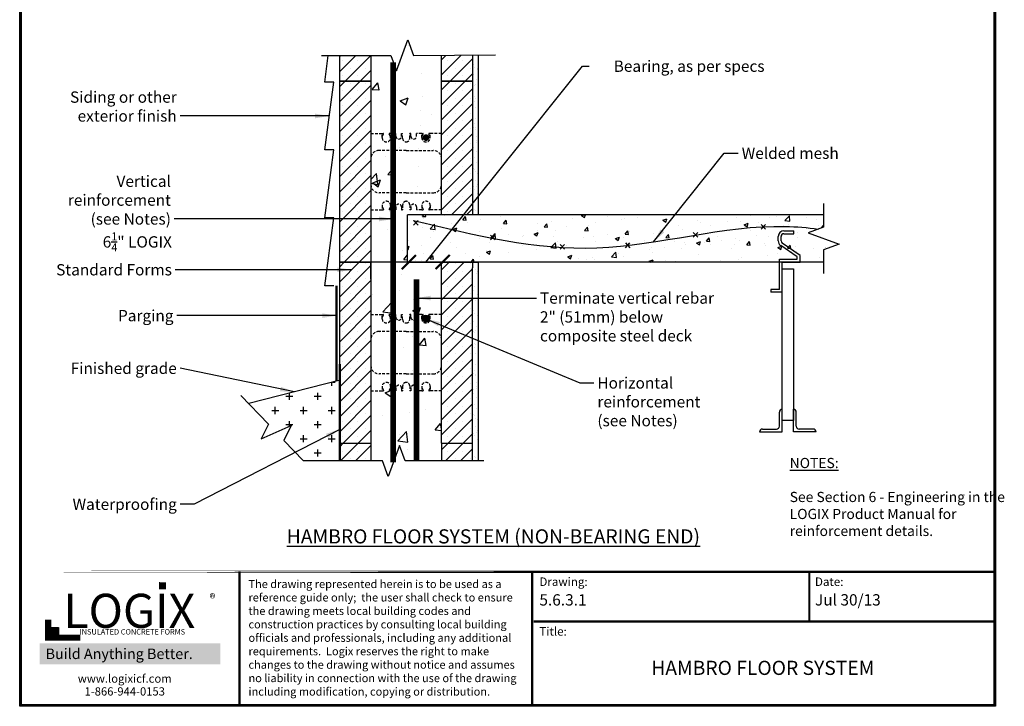
# Model space of a CAD drawing. Units: inches. Extents: x 27 to 114, y -1 to 111.
# Drawn here: x 27 to 114, y -1 to 60 of the extents above; entities that cross this region are included whole.
import ezdxf

# ---------------------------------------------------------------- set-up
doc = ezdxf.new("R2010")
doc.units = ezdxf.units.IN
doc.header["$MEASUREMENT"] = 0
doc.linetypes.add('HIDDEN', pattern=[0.375, 0.25, -0.125])
for name, color, linetype, lineweight in [('Block', 7, 'Continuous', 30), ('Dim', 7, 'Continuous', 25), ('Hatch', 1, 'Continuous', 30)]:
    doc.layers.add(name, color=color, linetype=linetype, lineweight=lineweight)
for name, color, linetype in [('Conc', 251, 'Continuous'), ('Drywall', 7, 'Continuous'), ('Membranes', 1, 'Continuous'), ('Siding', 5, 'Continuous'), ('Sills', 40, 'Continuous'), ('SOIL', 3, 'Continuous'), ('SteelBars', 5, 'Continuous'), ('Text', 7, 'Continuous'), ('Title Block', 7, 'Continuous'), ('Web', 6, 'Continuous')]:
    doc.layers.add(name, color=color, linetype=linetype)
doc.styles.add('Logix', font='romans.shx')
doc.styles.get("Standard").update_dxf_attribs({"font": 'sanss___.ttf'})
doc.styles.add('TITLE', font='arial.ttf')
doc.dimstyles.new('FBR', dxfattribs={"dimtxt": 1, "dimasz": 1.25, "dimexe": 0.5, "dimexo": 0.5, "dimgap": 0.3, "dimtad": 0, "dimdec": 4, "dimzin": 0, "dimdsep": 46, "dimlunit": 5, "dimtxsty": 'Logix', "dimblk": 'ARCHTICK', "dimcen": 0.5, "dimadec": 0, "dimazin": 0, "dimtm": 1e-09, "dimtfac": 1, "dimtdec": 4, "dimtofl": 0, "dimtmove": 2, "dimatfit": 3, "dimfxl": 0.5, "dimtolj": 1, "dimtzin": 0, "dimarcsym": 0})

# ---------------------------------------------------------------- blocks, each defined once
blk = doc.blocks.new('_ArchTick')
at = {"color": 0, "linetype": 'ByBlock', "const_width": 0.15}
blk.add_lwpolyline([(-0.5, -0.5), (0.5, 0.5)], dxfattribs=at)
blk = doc.blocks.new('*D9')
at = {"layer": 'DEFPOINTS', "color": 0, "transparency": 16777216}
for p in [(61.506, 38.573), (64.506, 38.573), (64.506, 38.573)]:
    blk.add_point(p, dxfattribs=at)
at = {"layer": 'Dim', "color": 0, "lineweight": -2, "transparency": 16777216}
for p, q in [((63.006, 38.573), (76.868, 55.887)), ((76.868, 55.887), (77.468, 55.887)), ((61.506, 38.573), (64.506, 38.573))]:
    blk.add_line(p, q, dxfattribs=at)
at = {"layer": 'Dim', "color": 0, "lineweight": -2, "transparency": 16777216, "xscale": 1.25, "yscale": 1.25, "zscale": 1.25, "rotation": 180}
blk.add_blockref('_ArchTick', (61.506, 38.573), dxfattribs=at)
at = {"layer": 'Dim', "color": 0, "lineweight": -2, "transparency": 16777216, "xscale": 1.25, "yscale": 1.25, "zscale": 1.25}
blk.add_blockref('_ArchTick', (64.506, 38.573), dxfattribs=at)
at = {"layer": 'Dim', "color": 0, "transparency": 16777216, "insert": (86.292, 55.887), "char_height": 1, "attachment_point": 5, "style": 'Logix'}
blk.add_mtext('\\A1;Bearing, as per specs', dxfattribs=at)

msp = doc.modelspace()

# ---------------------------------------------------------------- hatches: boundary and pattern name
at = {"layer": 'Conc'}
h = msp.add_hatch(dxfattribs=at)
h.set_pattern_fill('AR-CONC', color=256, style=0)
h.set_pattern_definition([(50, (-222.391, -69.624), (7.1726, -0.62752), [0.75, -8.25]), (355, (-222.391, -69.624), (-1.38751, 7.52192), [0.6, -6.6]), (100.4514, (-221.793, -69.6765), (5.7851, 6.8944), [0.6374, -7.01142]), (46.1842, (-222.391, -67.624), (10.6724, -1.6552), [1.125, -12.375]), (96.6356, (-221.502, -67.762), (9.34663, 9.74118), [0.9561, -10.51713]), (351.184, (-222.391, -67.624), (9.3466, 9.7412), [0.9, -9.9]), (21, (-221.391, -68.124), (5.96907, -4.02619), [0.75, -8.25]), (326, (-221.391, -68.124), (2.43315, 7.2515), [0.6, -6.6]), (71.4514, (-220.8936, -68.46), (8.40223, 3.2253), [0.6374, -7.01142]), (37.5, (-222.391, -69.6242), (0.121599, 3.328939), [0, -6.52, 0, -6.7, 0, -6.625]), (7.5, (-222.391, -69.624), (2.630695, 3.944117), [0, -3.82, 0, -6.37, 0, -2.525]), (327.5, (-224.621, -69.6242), (5.338224, -0.225549), [0, -2.5, 0, -7.8, 0, -10.35]), (317.5, (-225.621, -69.624), (5.83186, 1.00105), [0, -3.25, 0, -5.18, 0, -7.35])])
h.paths.add_polyline_path([(59.91864, 56.83755), (58.15614, 56.83755), (58.15614, 21.00581), (59.18527, 21.00581), (59.68527, 19.63207), (60.68527, 22.37955), (61.18527, 21.00581), (64.40614, 21.00581), (64.40614, 38.57324), (61.40614, 38.57324), (61.40614, 42.76074), (64.40614, 42.76074), (64.40614, 56.83755), (61.91864, 56.83755), (61.41864, 58.21129), (60.41864, 55.46381)])
h = msp.add_hatch(dxfattribs=at)
h.set_pattern_fill('AR-CONC', color=256, scale=0.5, style=0)
h.paths.add_polyline_path([(98.17752, 42.76074), (61.40614, 42.76074), (61.40614, 38.57324), (98.17752, 38.57324), (98.17752, 39.66699), (99.55126, 40.16699), (96.80379, 41.16699), (98.17752, 41.66699)])
at = {"layer": 'Drywall'}
h = msp.add_hatch(dxfattribs=at)
h.set_pattern_fill('AR-SAND', color=256, scale=0.5, style=0)
h.set_pattern_definition([(37.5, (-15.701, -38.18665), (-0.0314967, 0.963412), [0, -0.76, 0, -0.85, 0, -0.8125]), (7.5, (-15.701, -38.1866), (0.884888, 1.411073), [0, -0.41, 0, -0.685, 0, -0.2625]), (327.5, (-16.316, -38.18665), (1.557071, 0.0028295), [0, -0.25, 0, -0.9, 0, -1.175]), (317.5, (-16.316, -38.1866), (1.503063, 0.438838), [0, -0.125, 0, -0.59, 0, -0.675])])
h.paths.add_polyline_path([(67.65614, 56.83755), (67.15614, 56.83755), (67.15614, 42.76074), (67.65614, 42.76074)])
h = msp.add_hatch(dxfattribs=at)
h.set_pattern_fill('AR-SAND', color=256, scale=0.5, style=0)
h.set_pattern_definition([(37.5, (-15.701, -59.9416), (-0.0314967, 0.963412), [0, -0.76, 0, -0.85, 0, -0.8125]), (7.5, (-15.701, -59.9416), (0.884888, 1.411073), [0, -0.41, 0, -0.685, 0, -0.2625]), (327.5, (-16.316, -59.9416), (1.557071, 0.0028295), [0, -0.25, 0, -0.9, 0, -1.175]), (317.5, (-16.316, -59.9416), (1.503063, 0.438838), [0, -0.125, 0, -0.59, 0, -0.675])])
edge = h.paths.add_edge_path()
edge.add_line((67.65614, 38.57324), (67.65614, 21.00581))
edge.add_line((67.65614, 21.00581), (67.15614, 21.00581))
edge.add_line((67.15614, 21.00581), (67.15614, 38.07324))
edge.add_line((67.15614, 38.57324), (67.65614, 38.57324))
at = {"layer": 'Hatch'}
h = msp.add_hatch(dxfattribs=at)
h.set_pattern_fill('SACNCR', color=256, scale=10, style=0)
h.paths.add_polyline_path([(67.15614, 56.83755), (64.40614, 56.83755), (64.40614, 54.57324), (67.15614, 54.57324)])
h.paths.add_polyline_path([(58.15614, 56.83755), (55.40614, 56.83755), (55.40614, 54.57324), (58.15614, 54.57324)])
h = msp.add_hatch(dxfattribs=at)
h.set_pattern_fill('SACNCR', color=256, scale=10, style=0)
h.paths.add_polyline_path([(58.15614, 54.57324), (58.15614, 38.57324), (55.40614, 38.57324), (55.40614, 54.57324)])
h.paths.add_polyline_path([(64.40614, 42.76074), (67.15614, 42.76074), (67.15614, 54.57324), (64.40614, 54.57324)])
h = msp.add_hatch(dxfattribs=at)
h.set_pattern_fill('SACNCR', color=256, scale=10, style=0)
h.paths.add_polyline_path([(64.40614, 22.57324), (64.40614, 38.57324), (67.15614, 38.57324), (67.15614, 22.57324)])
h.paths.add_polyline_path([(58.15614, 38.57324), (58.15614, 22.57324), (55.40614, 22.57324), (55.40614, 38.57324)])
h = msp.add_hatch(dxfattribs=at)
h.set_pattern_fill('SACNCR', color=256, scale=10, style=0)
h.paths.add_polyline_path([(55.40614, 21.00581), (58.15614, 21.00581), (58.15614, 22.57324), (55.40614, 22.57324)])
h = msp.add_hatch(dxfattribs=at)
h.set_pattern_fill('SACNCR', color=256, scale=10, style=0)
h.paths.add_polyline_path([(64.40614, 21.00581), (67.15614, 21.00581), (67.15614, 22.57324), (64.40614, 22.57324)])
at = {"layer": 'SteelBars'}
h = msp.add_hatch(color=256, dxfattribs=at)
edge = h.paths.add_edge_path()
edge.add_arc((63.03114, 49.57324), 0.3, 0, 360)
h = msp.add_hatch(color=256, dxfattribs=at)
edge = h.paths.add_edge_path()
edge.add_arc((63.03114, 33.57324), 0.3, 0, 360)
at = {"layer": 'Title Block', "true_color": 0xd60000}
for points in [[(40.06148, 9.66772), (40.06148, 10.2935), (39.43213, 10.29784), (39.43213, 9.67206)], [(30.55128, 5.6655), (30.55128, 6.30048), (29.91009, 6.30048), (29.91009, 5.6655)]]:
    msp.add_hatch(color=12, dxfattribs=at).paths.add_polyline_path(points)

# ---------------------------------------------------------------- linework, layer by layer
at = {"layer": 'Block'}
for p, q in [((55.40614, 54.57324), (55.40614, 56.83755)), ((58.15614, 56.83755), (58.15614, 54.57324)), ((64.40614, 54.57324), (64.40614, 56.83755)), ((67.15614, 56.83755), (67.15614, 54.57324)), ((55.40614, 38.57324), (55.40614, 54.57324)), ((55.40614, 54.57324), (58.15614, 54.57324)), ((58.15614, 54.57324), (55.40614, 54.57324)), ((58.15614, 54.57324), (58.15614, 38.57324)), ((64.40614, 42.76074), (64.40614, 54.57324)), ((64.40614, 54.57324), (67.15614, 54.57324)), ((67.15614, 54.57324), (64.40614, 54.57324)), ((67.15614, 54.57324), (67.15614, 42.76074)), ((55.40614, 22.57324), (55.40614, 38.57324)), ((55.40614, 38.57324), (58.15614, 38.57324)), ((55.40614, 38.57324), (58.15614, 38.57324)), ((58.15614, 38.57324), (55.40614, 38.57324)), ((58.15614, 38.57324), (58.15614, 22.57324)), ((64.40614, 22.57324), (64.40614, 38.57324)), ((64.40614, 38.57324), (67.15614, 38.57324)), ((67.15614, 38.57324), (64.40614, 38.57324)), ((55.40614, 22.57324), (55.40614, 21.00581)), ((55.40614, 22.57324), (58.15614, 22.57324)), ((55.40614, 22.57324), (58.15614, 22.57324)), ((58.15614, 22.57324), (58.15614, 21.00581)), ((64.40614, 22.57324), (64.40614, 21.00581)), ((64.40614, 22.57324), (67.15614, 22.57324))]:
    msp.add_line(p, q, dxfattribs=at)
at = {"layer": 'Conc'}
for p, q in [((98.17752, 42.76074), (61.40614, 42.76074)), ((61.40614, 38.57324), (61.40614, 42.76074)), ((61.40614, 38.57324), (61.40614, 40.07324)), ((61.40614, 38.57324), (58.15614, 38.57324)), ((98.17752, 38.57324), (61.40614, 38.57324))]:
    msp.add_line(p, q, dxfattribs=at)
at = {"layer": 'DEFPOINTS'}
for p, q in [((64.40614, 42.76074), (61.40614, 42.76074)), ((98.17752, 42.76074), (98.17752, 41.66699)), ((98.17752, 41.66699), (96.80379, 41.16699)), ((96.80379, 41.16699), (99.55126, 40.16699)), ((99.55126, 40.16699), (98.17752, 39.66699)), ((98.17752, 39.66699), (98.17752, 38.57324)), ((61.40614, 38.57324), (64.40614, 38.57324)), ((61.18527, 21.00581), (60.68527, 22.37955)), ((59.18527, 21.00581), (58.15614, 21.00581)), ((64.40614, 21.00581), (61.18527, 21.00581))]:
    msp.add_line(p, q, dxfattribs=at)
at = {"layer": 'Dim'}
for p, q in [((27.11748, -0.67027), (27.11748, 110.89624)), ((113.37342, 110.89624), (113.37342, -0.67027)), ((113.37342, -0.67027), (27.11748, -0.67027))]:
    msp.add_line(p, q, dxfattribs=at)
at = {"layer": 'Dim', "const_width": 0.2}
for points in [[(27.21748, 110.79624), (113.27342, 110.79624), (113.27342, -0.57027), (27.21748, -0.57027)], [(27.21748, 11.21316), (113.27342, 11.21316)]]:
    msp.add_lwpolyline(points, close=True, dxfattribs=at)
at = {"layer": 'Dim', "linetype": 'Continuous'}
for points in [[(53.80927, 56.83755), (59.91864, 56.83755), (60.41864, 55.46381), (61.41864, 58.21129), (61.91864, 56.83755), (69.18019, 56.87715)], [(98.17752, 43.76074), (98.17752, 41.66699), (96.80379, 41.16699), (99.55126, 40.16699), (98.17752, 39.66699), (98.17752, 37.57324)], [(46.66977, 26.80027), (49.09641, 24.26429), (48.44955, 22.95329), (51.12599, 24.13028), (50.47913, 22.81927), (52.2144, 21.00581)], [(68.15614, 21.00581), (61.18527, 21.00581), (60.68527, 22.37955), (59.68527, 19.63207), (59.18527, 21.00581), (52.2144, 21.00581)]]:
    msp.add_lwpolyline(points, dxfattribs=at)
at = {"layer": 'Dim', "const_width": 0.2}
for points in [[(46.5564, -0.57027), (46.5564, 11.21316)], [(72.41481, -0.57027), (72.41481, 11.21316)], [(96.91491, 6.82144), (96.91491, 11.21316)], [(72.5564, 6.82144), (113.27342, 6.82144)]]:
    msp.add_lwpolyline(points, dxfattribs=at)
at = {"layer": 'Drywall'}
for p, q in [((67.65614, 56.83755), (67.65614, 42.76074)), ((67.15614, 38.57324), (67.15614, 38.07324)), ((67.15614, 38.57324), (67.65614, 38.57324)), ((67.65614, 38.57324), (67.65614, 21.00581)), ((67.15614, 21.00581), (67.15614, 38.07324)), ((67.65614, 21.00581), (67.15614, 21.00581))]:
    msp.add_line(p, q, dxfattribs=at)
at = {"layer": 'Membranes', "const_width": 0.2}
for points in [[(55.11077, 28.04933), (55.11077, 36.48311)], [(55.40614, 21.00581), (55.40614, 29.57312)]]:
    msp.add_lwpolyline(points, dxfattribs=at)
at = {"layer": 'Siding'}
for p, q in [((54.07777, 54.48786), (54.39596, 56.83755)), ((54.07777, 48.48786), (54.89027, 54.48786)), ((54.89027, 54.48786), (54.07777, 54.48786)), ((54.07777, 42.48786), (54.89027, 48.48786)), ((54.89027, 48.48786), (54.07777, 48.48786)), ((54.07777, 36.48786), (54.89027, 42.48786)), ((54.89027, 42.48786), (54.07777, 42.48786)), ((54.89027, 36.48786), (54.07777, 36.48786))]:
    msp.add_line(p, q, dxfattribs=at)
at = {"layer": 'Sills'}
for p, q in [((55.90614, 38.57324), (57.40614, 38.57324)), ((58.15614, 37.07324), (58.15614, 38.57324))]:
    msp.add_line(p, q, dxfattribs=at)
at = {"layer": 'SOIL'}
for p, q in [((55.43346, 28.13142), (47.36113, 26.07776)), ((54.70772, 27.65465), (54.70772, 27.94679)), ((54.78776, 27.96715), (55.00786, 27.96715)), ((50.95772, 26.40465), (50.95772, 26.99276)), ((53.45772, 26.40465), (53.45772, 27.02965)), ((50.64522, 26.71715), (51.27022, 26.71715)), ((53.14522, 26.71715), (53.77022, 26.71715)), ((49.39522, 25.46715), (50.02022, 25.46715)), ((49.70772, 25.15465), (49.70772, 25.77965)), ((51.89522, 25.46715), (52.52022, 25.46715)), ((52.20772, 25.15465), (52.20772, 25.77965)), ((54.39522, 25.46715), (55.00786, 25.46715)), ((54.70772, 25.15465), (54.70772, 25.77965)), ((50.95772, 24.05628), (50.95772, 24.52965)), ((53.45772, 23.90465), (53.45772, 24.52965)), ((50.64522, 24.21715), (51.27022, 24.21715)), ((53.14522, 24.21715), (53.77022, 24.21715)), ((51.89522, 22.96715), (52.52022, 22.96715)), ((52.20772, 22.65465), (52.20772, 23.27965)), ((54.39522, 22.96715), (55.00786, 22.96715)), ((54.70772, 22.65465), (54.70772, 23.27965)), ((53.45772, 21.40465), (53.45772, 22.02965)), ((53.14522, 21.71715), (53.77022, 21.71715))]:
    msp.add_line(p, q, dxfattribs=at)
at = {"layer": 'SteelBars'}
msp.add_line((98.17752, 41.82813), (97.92416, 41.57477), dxfattribs=at)
at = {"layer": 'SteelBars', "const_width": 0.5}
for points in [[(60.13739, 20.87425), (60.13739, 56.23654)], [(62.18777, 21.00581), (62.18777, 37.0402)]]:
    msp.add_lwpolyline(points, dxfattribs=at)
at = {"layer": 'SteelBars'}
for points in [[(61.93823, 41.84703), (62.33966, 42.26197)], [(61.93823, 42.26197), (62.33966, 41.84703)], [(92.65497, 41.47575), (93.0564, 41.8907)], [(92.65497, 41.8907), (93.0564, 41.47575)], [(68.74786, 40.9625), (69.14929, 40.54756)], [(68.74786, 40.54756), (69.14929, 40.9625)], [(86.65497, 41.19455), (87.0564, 40.77961)], [(86.65497, 40.77961), (87.0564, 41.19455)], [(94.66762, 41.33758), (95.54773, 41.33758)], [(94.66762, 41.08758), (95.54773, 41.08758)], [(95.54773, 41.08758), (95.54773, 41.33758)], [(74.8872, 39.71219), (75.28863, 40.12713)], [(74.8872, 40.12713), (75.28863, 39.71219)], [(80.65497, 40.26636), (81.0564, 39.85142)], [(80.65497, 39.85142), (81.0564, 40.26636)], [(94.16762, 40.44456), (94.16762, 40.83758)], [(94.41762, 40.44456), (94.41762, 40.83758)], [(96.10171, 39.16129), (94.52653, 40.23818)], [(95.85171, 39.02937), (94.38544, 40.0318)], [(94.26592, 38.82324), (95.85171, 38.82324)], [(94.26592, 36.1561), (94.26592, 38.82324)], [(94.51592, 38.57324), (96.10171, 38.57324)], [(94.51592, 35.9061), (94.51592, 38.57324)], [(95.85171, 38.82324), (95.85171, 39.02937)], [(96.10171, 38.57324), (96.10171, 39.16129)], [(94.51592, 24.57324), (94.51592, 37.99355)], [(94.51592, 37.99355), (95.51592, 37.99355)], [(95.51592, 37.99355), (95.51592, 24.57324)], [(93.51592, 36.1561), (93.51592, 35.9061)], [(94.26592, 36.1561), (93.51592, 36.1561)], [(94.51592, 35.9061), (93.51592, 35.9061)], [(94.26592, 24.07324), (94.26592, 25.32324)], [(94.51592, 23.57324), (94.51592, 25.57324)], [(94.51592, 25.57324), (94.51592, 25.57324)], [(94.51592, 25.57324), (94.51592, 25.57324)], [(95.51592, 23.57324), (95.51592, 25.57324)], [(95.76592, 24.07324), (95.76592, 25.32324)], [(95.51592, 24.57324), (94.51592, 24.57324)], [(92.51592, 23.57324), (94.51592, 23.57324)], [(92.51592, 23.57324), (92.51592, 23.57324)], [(92.76592, 23.82324), (94.01592, 23.82324)], [(97.51592, 23.57324), (95.51592, 23.57324)], [(97.26592, 23.82324), (96.01592, 23.82324)], [(97.51592, 23.57324), (97.51592, 23.57324)]]:
    msp.add_lwpolyline(points, dxfattribs=at)
for points in [[(94.66762, 41.33758, 0.41421356), (94.16762, 40.83758)], [(94.66762, 41.08758, 0.41421356), (94.41762, 40.83758)], [(94.16762, 40.44456, 0.24766489), (94.38544, 40.0318)], [(94.41762, 40.44456, 0.24766489), (94.52653, 40.23818)], [(94.51592, 25.57324, 0.41421356), (94.26592, 25.32324)], [(95.76592, 25.32324, 0.41421356), (95.51592, 25.57324)], [(92.76592, 23.82324, 0.41421356), (92.51592, 23.57324)], [(94.01592, 23.82324, 0.41421356), (94.26592, 24.07324)], [(95.76592, 24.07324, 0.41421356), (96.01592, 23.82324)], [(97.51592, 23.57324, 0.41421356), (97.26592, 23.82324)]]:
    msp.add_lwpolyline(points, format="xyb", dxfattribs=at)
msp.add_circle((63.03114, 33.57324), 0.3, dxfattribs=at)
msp.add_open_spline([(61.93823, 42.26197), (67.32938, 40.94525), (78.24032, 38.2804), (90.26407, 42.17253), (96.75173, 41.62523), (97.71805, 41.49975)], degree=3, knots=[0, 0, 0, 0, 16.38669496, 33.16441857, 36.10541016, 36.10541016, 36.10541016, 36.10541016], dxfattribs=at)
at = {"layer": 'Title Block', "const_width": 0.54683}
msp.add_lwpolyline([(29.64121, 6.98516), (29.64121, 5.39483), (32.48824, 5.39483)], dxfattribs=at)
at = {"layer": 'Title Block', "color": 10}
msp.add_lwpolyline([(30.55128, 5.6655), (29.91009, 5.6655), (29.91009, 6.30048), (30.55128, 6.30048)], close=True, dxfattribs=at)
at = {"layer": 'Web', "linetype": 'HIDDEN'}
for p, q in [((58.15614, 49.94824), (59.15614, 49.94824)), ((59.15614, 49.57324), (59.15614, 49.94824)), ((59.15614, 49.94824), (59.24712, 49.94824)), ((59.15614, 49.67824), (59.27311, 49.88128)), ((59.27712, 49.89626), (59.27712, 49.91824)), ((59.78516, 49.89626), (59.78516, 49.91824)), ((59.90614, 49.67824), (59.78916, 49.88128)), ((59.90614, 49.94824), (59.81516, 49.94824)), ((59.90614, 49.94824), (60.36864, 49.94824)), ((59.90614, 49.57324), (59.90614, 49.94824)), ((60.36864, 49.69824), (60.36864, 49.94824)), ((60.86864, 49.94824), (60.96864, 49.94824)), ((60.86864, 49.69824), (60.86864, 49.94824)), ((60.96864, 49.51074), (60.96864, 49.94824)), ((61.69364, 49.94824), (61.59364, 49.94824)), ((61.59364, 49.51074), (61.59364, 49.94824)), ((61.69364, 49.69824), (61.69364, 49.94824)), ((62.65614, 49.94824), (62.19364, 49.94824)), ((62.19364, 49.69824), (62.19364, 49.94824)), ((62.65614, 49.57324), (62.65614, 49.94824)), ((62.65614, 49.94824), (62.74712, 49.94824)), ((62.65614, 49.67824), (62.77311, 49.88128)), ((62.77712, 49.89626), (62.77712, 49.91824)), ((63.28516, 49.89626), (63.28516, 49.91824)), ((63.40614, 49.67824), (63.28916, 49.88128)), ((63.40614, 49.94824), (63.31516, 49.94824)), ((64.40614, 49.94824), (63.40614, 49.94824)), ((63.40614, 49.57324), (63.40614, 49.94824)), ((61.28114, 48.44824), (58.90614, 48.44824)), ((61.28114, 48.44824), (63.65614, 48.44824)), ((61.28114, 44.69824), (58.90614, 44.69824)), ((61.28114, 44.69824), (63.65614, 44.69824)), ((59.15614, 43.57324), (59.15614, 43.19824)), ((59.90614, 43.57324), (59.90614, 43.19824)), ((60.96864, 43.63574), (60.96864, 43.19824)), ((61.59364, 43.63574), (61.59364, 43.19824)), ((62.65614, 43.57324), (62.65614, 43.19824)), ((63.40614, 43.57324), (63.40614, 43.19824)), ((58.15614, 43.19824), (59.15614, 43.19824)), ((59.15614, 43.46824), (59.27311, 43.26519)), ((59.15614, 43.19824), (59.24712, 43.19824)), ((59.27712, 43.25021), (59.27712, 43.22824)), ((59.78516, 43.25021), (59.78516, 43.22824)), ((59.90614, 43.46824), (59.78916, 43.26519)), ((59.90614, 43.19824), (59.81516, 43.19824)), ((59.90614, 43.19824), (60.36864, 43.19824)), ((60.36864, 43.44824), (60.36864, 43.19824)), ((60.86864, 43.44824), (60.86864, 43.19824)), ((60.86864, 43.19824), (60.96864, 43.19824)), ((61.69364, 43.19824), (61.59364, 43.19824)), ((61.69364, 43.44824), (61.69364, 43.19824)), ((62.19364, 43.44824), (62.19364, 43.19824)), ((62.65614, 43.19824), (62.19364, 43.19824)), ((62.65614, 43.46824), (62.77311, 43.26519)), ((62.65614, 43.19824), (62.74712, 43.19824)), ((62.77712, 43.25021), (62.77712, 43.22824)), ((63.28516, 43.25021), (63.28516, 43.22824)), ((63.40614, 43.46824), (63.28916, 43.26519)), ((63.40614, 43.19824), (63.31516, 43.19824)), ((64.40614, 43.19824), (63.40614, 43.19824)), ((58.15614, 33.94824), (59.15614, 33.94824)), ((59.15614, 33.57324), (59.15614, 33.94824)), ((59.15614, 33.94824), (59.24712, 33.94824)), ((59.90614, 33.94824), (59.81516, 33.94824)), ((59.90614, 33.94824), (60.36864, 33.94824)), ((59.90614, 33.57324), (59.90614, 33.94824)), ((60.36864, 33.69824), (60.36864, 33.94824)), ((60.86864, 33.94824), (60.96864, 33.94824)), ((60.86864, 33.69824), (60.86864, 33.94824)), ((60.96864, 33.51074), (60.96864, 33.94824)), ((61.69364, 33.94824), (61.59364, 33.94824)), ((61.59364, 33.51074), (61.59364, 33.94824)), ((61.69364, 33.69824), (61.69364, 33.94824)), ((62.65614, 33.94824), (62.19364, 33.94824)), ((62.19364, 33.69824), (62.19364, 33.94824)), ((62.65614, 33.57324), (62.65614, 33.94824)), ((62.65614, 33.94824), (62.74712, 33.94824)), ((63.40614, 33.94824), (63.31516, 33.94824)), ((64.40614, 33.94824), (63.40614, 33.94824)), ((63.40614, 33.57324), (63.40614, 33.94824)), ((59.15614, 33.67824), (59.27311, 33.88128)), ((59.27712, 33.89626), (59.27712, 33.91824)), ((59.78516, 33.89626), (59.78516, 33.91824)), ((59.90614, 33.67824), (59.78916, 33.88128)), ((62.65614, 33.67824), (62.77311, 33.88128)), ((62.77712, 33.89626), (62.77712, 33.91824)), ((63.28516, 33.89626), (63.28516, 33.91824)), ((63.40614, 33.67824), (63.28916, 33.88128)), ((61.28114, 32.44824), (58.90614, 32.44824)), ((61.28114, 32.44824), (63.65614, 32.44824)), ((61.28114, 28.69824), (58.90614, 28.69824)), ((61.28114, 28.69824), (63.65614, 28.69824)), ((58.15614, 27.19824), (59.15614, 27.19824)), ((59.15614, 27.57324), (59.15614, 27.19824)), ((59.15614, 27.46824), (59.27311, 27.26519)), ((59.15614, 27.19824), (59.24712, 27.19824)), ((59.27712, 27.25021), (59.27712, 27.22824)), ((59.78516, 27.25021), (59.78516, 27.22824)), ((59.90614, 27.46824), (59.78916, 27.26519)), ((59.90614, 27.19824), (59.81516, 27.19824)), ((59.90614, 27.57324), (59.90614, 27.19824)), ((59.90614, 27.19824), (60.36864, 27.19824)), ((60.36864, 27.44824), (60.36864, 27.19824)), ((60.86864, 27.44824), (60.86864, 27.19824)), ((60.86864, 27.19824), (60.96864, 27.19824)), ((60.96864, 27.63574), (60.96864, 27.19824)), ((61.59364, 27.63574), (61.59364, 27.19824)), ((61.69364, 27.19824), (61.59364, 27.19824)), ((61.69364, 27.44824), (61.69364, 27.19824)), ((62.19364, 27.44824), (62.19364, 27.19824)), ((62.65614, 27.19824), (62.19364, 27.19824)), ((62.65614, 27.57324), (62.65614, 27.19824)), ((62.65614, 27.46824), (62.77311, 27.26519)), ((62.65614, 27.19824), (62.74712, 27.19824)), ((62.77712, 27.25021), (62.77712, 27.22824)), ((63.28516, 27.25021), (63.28516, 27.22824)), ((63.40614, 27.46824), (63.28916, 27.26519)), ((63.40614, 27.19824), (63.31516, 27.19824)), ((63.40614, 27.57324), (63.40614, 27.19824)), ((64.40614, 27.19824), (63.40614, 27.19824))]:
    msp.add_line(p, q, dxfattribs=at)
for centre, radius, start, end in [((59.24712, 49.91824), 0.03, 0, 90), ((59.24712, 49.89626), 0.03, 330.0537554, 0), ((59.81516, 49.91824), 0.03, 90, 180), ((59.81516, 49.89626), 0.03, 180, 209.9462446), ((60.61864, 49.69824), 0.25, 180, 0), ((61.94364, 49.69824), 0.25, 180, 0), ((62.74712, 49.91824), 0.03, 0, 90), ((62.74712, 49.89626), 0.03, 330.0537554, 0), ((63.31516, 49.91824), 0.03, 90, 180), ((63.31516, 49.89626), 0.03, 180, 209.9462446), ((59.53114, 49.57324), 0.375, 180, 0), ((61.28114, 49.51074), 0.3125, 180, 270), ((61.28114, 49.51074), 0.3125, 270, 0), ((63.03114, 49.57324), 0.375, 180, 0), ((58.90614, 47.69824), 0.75, 90, 180), ((63.65614, 47.69824), 0.75, 0, 90), ((58.90614, 45.44824), 0.75, 180, 270), ((63.65614, 45.44824), 0.75, 270, 0), ((59.53114, 43.57324), 0.375, 0, 180), ((60.61864, 43.44824), 0.25, 0, 180), ((61.28114, 43.63574), 0.3125, 90, 180), ((61.28114, 43.63574), 0.3125, 0, 90), ((61.94364, 43.44824), 0.25, 0, 180), ((63.03114, 43.57324), 0.375, 0, 180), ((59.24712, 43.22824), 0.03, 270, 0), ((59.24712, 43.25021), 0.03, 0, 29.9462446), ((59.81516, 43.25021), 0.03, 150.0537554, 180), ((59.81516, 43.22824), 0.03, 180, 270), ((62.74712, 43.22824), 0.03, 270, 0), ((62.74712, 43.25021), 0.03, 0, 29.9462446), ((63.31516, 43.25021), 0.03, 150.0537554, 180), ((63.31516, 43.22824), 0.03, 180, 270), ((59.24712, 33.91824), 0.03, 0, 90), ((59.81516, 33.91824), 0.03, 90, 180), ((62.74712, 33.91824), 0.03, 0, 90), ((63.31516, 33.91824), 0.03, 90, 180), ((59.53114, 33.57324), 0.375, 180, 0), ((59.24712, 33.89626), 0.03, 330.0537554, 0), ((59.81516, 33.89626), 0.03, 180, 209.9462446), ((60.61864, 33.69824), 0.25, 180, 0), ((61.28114, 33.51074), 0.3125, 180, 270), ((61.28114, 33.51074), 0.3125, 270, 0), ((61.94364, 33.69824), 0.25, 180, 0), ((63.03114, 33.57324), 0.375, 180, 0), ((62.74712, 33.89626), 0.03, 330.0537554, 0), ((63.31516, 33.89626), 0.03, 180, 209.9462446), ((58.90614, 31.69824), 0.75, 90, 180), ((63.65614, 31.69824), 0.75, 0, 90), ((58.90614, 29.44824), 0.75, 180, 270), ((63.65614, 29.44824), 0.75, 270, 0), ((59.53114, 27.57324), 0.375, 0, 180), ((61.28114, 27.63574), 0.3125, 90, 180), ((61.28114, 27.63574), 0.3125, 0, 90), ((63.03114, 27.57324), 0.375, 0, 180), ((59.24712, 27.22824), 0.03, 270, 0), ((59.24712, 27.25021), 0.03, 0, 29.9462446), ((59.81516, 27.25021), 0.03, 150.0537554, 180), ((59.81516, 27.22824), 0.03, 180, 270), ((60.61864, 27.44824), 0.25, 0, 180), ((61.94364, 27.44824), 0.25, 0, 180), ((62.74712, 27.22824), 0.03, 270, 0), ((62.74712, 27.25021), 0.03, 0, 29.9462446), ((63.31516, 27.25021), 0.03, 150.0537554, 180), ((63.31516, 27.22824), 0.03, 180, 270)]:
    msp.add_arc(centre, radius, start, end, dxfattribs=at)

# ---------------------------------------------------------------- texts
at = {"ltscale": 0.01, "insert": (29.34069, 4.43426), "char_height": 0.9302832, "width": 15.0493064, "attachment_point": 1, "style": 'Logix', "bg_fill": 1, "box_fill_scale": 1.5, "bg_fill_color": 83, "bg_fill_transparency": 0}
msp.add_mtext('\\pi0.07421;{\\C256;\\c16777215;Build Anything \\fCalibri|b1|i0|c0|p34;Better.}', dxfattribs=at)
at = {"layer": 'Dim', "style": 'Logix'}
for s, p in [('5.6.3.1', (73.0564, 8.23403)), ('Jul 30/13', (97.41491, 8.23403))]:
    msp.add_text(s, height=1, dxfattribs=at).set_placement(p)
at = {"layer": 'Dim', "char_height": 1, "style": 'Logix'}
for s, insert, attachment_point in [('\\A1;Siding or other\\Pexterior finish', (41.00005, 50.98786), 9), ('\\A1;Welded mesh', (90.93831, 48.69742), 1), ('\\A1;Vertical\\Preinforcement\\P(see Notes)', (40.48582, 41.8876), 9), ('\\A1;6{\\H0.7x;\\S1/4;}" LOGIX \\PStandard Forms', (40.57147, 37.39966), 9), ('\\A1;Terminate vertical rebar\\P2" (51mm) below\\Pcomposite steel deck', (73.10728, 35.89924), 1), ('\\A1;Parging', (40.71478, 33.34562), 9), ('\\A1;Finished grade', (41.00435, 28.69521), 9), ('\\A1;Horizontal\\Preinforcement\\P(see Notes)', (78.18145, 28.40092), 1), ('\\A1;Waterproofing', (41.00435, 16.68111), 9)]:
    msp.add_mtext(s, dxfattribs=dict(at, insert=insert, attachment_point=attachment_point))
at = {"layer": 'Dim', "style": 'Logix'}
for s, insert, char_height, width, attachment_point in [('{\\fSansSerif|b1|i0|c2|p2;\\LNOTES:}\\P\\PSee Section 6 - Engineering in the LOGIX Product Manual for reinforcement details.', (95.17934, 21.27542), 0.9, 20.0712332, 1), ('{\\fSansSerif|b1|i0|c2|p2;\\LHAMBRO FLOOR SYSTEM (NON-BEARING END)}', (68.98975, 14.96613), 1.25, 48.2030913, 2), ('Drawing:', (73.0564, 10.71316), 0.75, 2.5, 1), ('Date:', (97.41491, 10.71316), 0.75, 2.5, 1), ('Title:', (73.0564, 6.32144), 0.75, 2.5, 1), ('HAMBRO FLOOR SYSTEM', (92.8064, 2.56403), 1.25, 39.5, 5)]:
    msp.add_mtext(s, dxfattribs=dict(at, insert=insert, char_height=char_height, width=width, attachment_point=attachment_point))
at = {"layer": 'Text', "insert": (47.34136, 10.48942), "char_height": 0.7125, "width": 24.8328338, "attachment_point": 1}
msp.add_mtext('{\\fTimes New Roman|b0|i0|c0|p18;The drawing represented herein is to be used as a reference guide only;  the user shall check to ensure the drawing meets local building codes and construction practices by consulting local building officials and professionals, including any additional requirements.  Logix reserves the right to make changes to the drawing without notice and assumes no liability in connection with the use of the drawing including modification, copying or distribution.}', dxfattribs=at)
at = {"layer": 'Title Block', "style": 'TITLE'}
msp.add_text('INSULATED CONCRETE FORMS', height=0.4784799, dxfattribs=at).set_placement((32.40685, 5.67059))
at = {"layer": 'Title Block'}
for s, insert, char_height, width, attachment_point in [('{\\fSansSerif|b1|i0|c2|p2;LOGIX}', (36.80142, 7.76478), 3.0075882, 15.5694678, 5), ('{\\fArial|b0|i0|c0|p34;\\H1.0833x;®}', (44.41341, 9.26386), 0.7291123, 1.4344442, 3), ('{\\fArial|b0|i0|c0|p34;www.logixicf.com}', (36.40439, 1.77963), 0.7291123, 21.0123189, 5), ('{\\fArial|b0|i0|c0|p34;1-866-944-0153}', (36.40439, 0.64519), 0.7291123, 21.0123189, 5)]:
    msp.add_mtext(s, dxfattribs=dict(at, insert=insert, char_height=char_height, width=width, attachment_point=attachment_point))

# ---------------------------------------------------------------- dimensions: what is measured, and where the dimension line sits
at = {"layer": 'Dim'}
dim = msp.add_linear_dim(base=(64.50614, 38.57324), p1=(61.50614, 38.57324), p2=(64.50614, 38.57324), text='Bearing, as per specs', dimstyle='FBR', override={"dimpost": '"\\X', "dimtmove": 1}, dxfattribs=at)
dim.commit()
dim.dimension.update_dxf_attribs({"geometry": '*D9', "text_midpoint": (77.76847, 55.88677), "dimtype": 160})

# ---------------------------------------------------------------- leaders
at = {"layer": 'Dim', "annotation_type": 0, "has_hookline": 1}
for points, hookline_direction, text_width in [([(54.48402, 51.48786), (41.30005, 51.48786)], 1, 11.61905), ([(83.15232, 40.36207), (89.38831, 48.19742), (90.63831, 48.19742)], 0, 9.7619), ([(60.13739, 42.3876), (40.78582, 42.3876)], 1, 10.04762), ([(56.43108, 37.89966), (40.87147, 37.89966)], 1, 12), ([(62.18777, 35.39924), (72.80728, 35.39924)], 1, 18.42857), ([(55.11077, 33.84562), (41.01478, 33.84562)], 1, 5.2381), ([(63.03114, 33.57324), (76.63145, 27.90092), (77.88145, 27.90092)], 0, 10.04762), ([(51.39729, 27.10459), (41.30435, 29.19521)], 1, 10.85714), ([(55.40614, 23.79613), (42.55435, 17.18111), (41.30435, 17.18111)], 1, 9.90476)]:
    msp.add_leader(points, dimstyle='FBR', override={"dimgap": 0.3, "dimtad": 0}, dxfattribs=dict(at, hookline_direction=hookline_direction, text_width=text_width))

doc.saveas('drawing.dxf')
